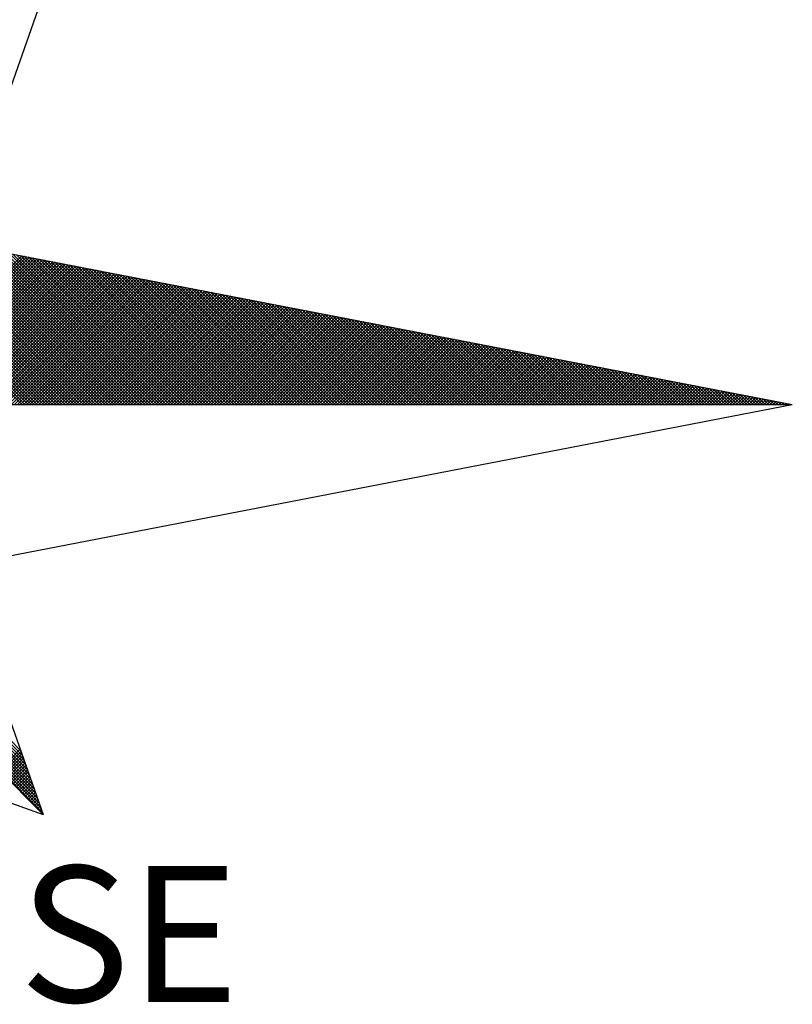
# Model space of a CAD drawing. Units: millimetres. Extents: x 178660 to 178743, y 1664218 to 1664338.
# Drawn here: x 178733 to 178737, y 1664312 to 1664317 of the extents above; entities that cross this region are included whole.
import ezdxf

# ---------------------------------------------------------------- set-up
doc = ezdxf.new("R2010")
doc.units = ezdxf.units.MM
doc.layers.add('NORTE', color=7, linetype='Continuous')
doc.layers.add('T-TEXTP', color=7, linetype='Continuous')
doc.layers.get('0').off()
doc.styles.add('ROMANT', font='romant', dxfattribs={"height": 0.2})

# ---------------------------------------------------------------- blocks, each defined once
blk = doc.blocks.new('*X36')
at = {"color": 0}
for p, q in [((182561.5749, 1662935.5052), (182560.515, 1662936.5651)), ((182561.5926, 1662935.5052), (182560.5369, 1662936.5609)), ((182561.6103, 1662935.5052), (182560.5588, 1662936.5566)), ((182561.6279, 1662935.5052), (182560.5807, 1662936.5524)), ((182561.6456, 1662935.5052), (182560.6026, 1662936.5482)), ((182561.6633, 1662935.5052), (182560.6245, 1662936.544)), ((182561.681, 1662935.5052), (182560.6464, 1662936.5397)), ((182561.6987, 1662935.5052), (182560.6683, 1662936.5355)), ((182561.7163, 1662935.5052), (182560.6902, 1662936.5313)), ((182561.734, 1662935.5052), (182560.7121, 1662936.5271)), ((182561.7517, 1662935.5052), (182560.734, 1662936.5228)), ((182561.7694, 1662935.5052), (182560.756, 1662936.5186)), ((182561.787, 1662935.5052), (182560.7779, 1662936.5144)), ((182561.8047, 1662935.5052), (182560.7998, 1662936.5102)), ((182561.8224, 1662935.5052), (182560.8217, 1662936.5059)), ((182561.8401, 1662935.5052), (182560.8436, 1662936.5017)), ((182561.8578, 1662935.5052), (182560.8655, 1662936.4975)), ((182561.8754, 1662935.5052), (182560.8874, 1662936.4932)), ((182561.8931, 1662935.5052), (182560.9093, 1662936.489)), ((182561.9108, 1662935.5052), (182560.9312, 1662936.4848)), ((182561.9285, 1662935.5052), (182560.9531, 1662936.4806)), ((182561.9461, 1662935.5052), (182560.975, 1662936.4763)), ((182561.9638, 1662935.5052), (182560.9969, 1662936.4721)), ((182561.9815, 1662935.5052), (182561.0188, 1662936.4679)), ((182561.9992, 1662935.5052), (182561.0407, 1662936.4637)), ((182562.0169, 1662935.5052), (182561.0626, 1662936.4594)), ((182562.0345, 1662935.5052), (182561.0845, 1662936.4552)), ((182562.0522, 1662935.5052), (182561.1064, 1662936.451)), ((182562.0699, 1662935.5052), (182561.1283, 1662936.4468)), ((182562.0876, 1662935.5052), (182561.1502, 1662936.4425)), ((182562.1052, 1662935.5052), (182561.1721, 1662936.4383)), ((182562.1229, 1662935.5052), (182561.194, 1662936.4341)), ((182562.1406, 1662935.5052), (182561.2159, 1662936.4299)), ((182562.1583, 1662935.5052), (182561.2378, 1662936.4256)), ((182562.1759, 1662935.5052), (182561.2597, 1662936.4214)), ((182562.1936, 1662935.5052), (182561.2816, 1662936.4172)), ((182560.719, 1662935.5052), (182561.5745, 1662936.3607)), ((182562.2113, 1662935.5052), (182561.3035, 1662936.4129)), ((182562.229, 1662935.5052), (182561.3255, 1662936.4087)), ((182562.2467, 1662935.5052), (182561.3474, 1662936.4045)), ((182562.2643, 1662935.5052), (182561.3693, 1662936.4003)), ((182562.282, 1662935.5052), (182561.3912, 1662936.396)), ((182562.2997, 1662935.5052), (182561.4131, 1662936.3918)), ((182562.3174, 1662935.5052), (182561.435, 1662936.3876)), ((182562.335, 1662935.5052), (182561.4569, 1662936.3834)), ((182562.3527, 1662935.5052), (182561.4788, 1662936.3791)), ((182562.3704, 1662935.5052), (182561.5007, 1662936.3749)), ((182562.3881, 1662935.5052), (182561.5226, 1662936.3707)), ((182562.4058, 1662935.5052), (182561.5445, 1662936.3665)), ((182562.4234, 1662935.5052), (182561.5664, 1662936.3622)), ((182562.4411, 1662935.5052), (182561.5883, 1662936.358)), ((182560.7367, 1662935.5052), (182561.5893, 1662936.3578)), ((182560.7544, 1662935.5052), (182561.6041, 1662936.355)), ((182560.7721, 1662935.5052), (182561.619, 1662936.3521)), ((182560.7897, 1662935.5052), (182561.6338, 1662936.3492)), ((182560.8074, 1662935.5052), (182561.6486, 1662936.3464)), ((182560.8251, 1662935.5052), (182561.6634, 1662936.3435)), ((182560.8428, 1662935.5052), (182561.6782, 1662936.3407)), ((182560.8604, 1662935.5052), (182561.693, 1662936.3378)), ((182560.8781, 1662935.5052), (182561.7079, 1662936.3349)), ((182560.8958, 1662935.5052), (182561.7227, 1662936.3321)), ((182560.9135, 1662935.5052), (182561.7375, 1662936.3292)), ((182560.9312, 1662935.5052), (182561.7523, 1662936.3264)), ((182560.9488, 1662935.5052), (182561.7671, 1662936.3235)), ((182560.9665, 1662935.5052), (182561.782, 1662936.3206)), ((182560.9842, 1662935.5052), (182561.7968, 1662936.3178)), ((182561.0019, 1662935.5052), (182561.8116, 1662936.3149)), ((182561.0195, 1662935.5052), (182561.8264, 1662936.3121)), ((182561.0372, 1662935.5052), (182561.8412, 1662936.3092)), ((182561.0549, 1662935.5052), (182561.856, 1662936.3063)), ((182561.0726, 1662935.5052), (182561.8709, 1662936.3035)), ((182562.4588, 1662935.5052), (182561.6102, 1662936.3538)), ((182562.4765, 1662935.5052), (182561.6321, 1662936.3496)), ((182562.4941, 1662935.5052), (182561.654, 1662936.3453)), ((182562.5118, 1662935.5052), (182561.6759, 1662936.3411)), ((182562.5295, 1662935.5052), (182561.6978, 1662936.3369)), ((182562.5472, 1662935.5052), (182561.7197, 1662936.3326)), ((182562.5649, 1662935.5052), (182561.7416, 1662936.3284)), ((182562.5825, 1662935.5052), (182561.7635, 1662936.3242)), ((182562.6002, 1662935.5052), (182561.7854, 1662936.32)), ((182562.6179, 1662935.5052), (182561.8073, 1662936.3157)), ((182562.6356, 1662935.5052), (182561.8292, 1662936.3115)), ((182562.6532, 1662935.5052), (182561.8511, 1662936.3073)), ((182562.6709, 1662935.5052), (182561.8731, 1662936.3031)), ((182561.0903, 1662935.5052), (182561.8857, 1662936.3006)), ((182561.1079, 1662935.5052), (182561.9005, 1662936.2978)), ((182561.1256, 1662935.5052), (182561.9153, 1662936.2949)), ((182561.1433, 1662935.5052), (182561.9301, 1662936.2921)), ((182561.161, 1662935.5052), (182561.945, 1662936.2892)), ((182561.1786, 1662935.5052), (182561.9598, 1662936.2863)), ((182561.1963, 1662935.5052), (182561.9746, 1662936.2835)), ((182561.214, 1662935.5052), (182561.9894, 1662936.2806)), ((182561.2317, 1662935.5052), (182562.0042, 1662936.2778)), ((182561.2494, 1662935.5052), (182562.0191, 1662936.2749)), ((182561.267, 1662935.5052), (182562.0339, 1662936.272)), ((182561.2847, 1662935.5052), (182562.0487, 1662936.2692)), ((182561.3024, 1662935.5052), (182562.0635, 1662936.2663)), ((182561.3201, 1662935.5052), (182562.0783, 1662936.2635)), ((182561.3377, 1662935.5052), (182562.0931, 1662936.2606)), ((182561.3554, 1662935.5052), (182562.108, 1662936.2577)), ((182561.3731, 1662935.5052), (182562.1228, 1662936.2549)), ((182561.3908, 1662935.5052), (182562.1376, 1662936.252)), ((182561.4085, 1662935.5052), (182562.1524, 1662936.2492)), ((182561.4261, 1662935.5052), (182562.1672, 1662936.2463)), ((182562.6886, 1662935.5052), (182561.895, 1662936.2988)), ((182562.7063, 1662935.5052), (182561.9169, 1662936.2946)), ((182562.724, 1662935.5052), (182561.9388, 1662936.2904)), ((182562.7416, 1662935.5052), (182561.9607, 1662936.2862)), ((182562.7593, 1662935.5052), (182561.9826, 1662936.2819)), ((182562.777, 1662935.5052), (182562.0045, 1662936.2777)), ((182562.7947, 1662935.5052), (182562.0264, 1662936.2735)), ((182562.8123, 1662935.5052), (182562.0483, 1662936.2693)), ((182562.83, 1662935.5052), (182562.0702, 1662936.265)), ((182562.8477, 1662935.5052), (182562.0921, 1662936.2608)), ((182562.8654, 1662935.5052), (182562.114, 1662936.2566)), ((182562.8831, 1662935.5052), (182562.1359, 1662936.2524)), ((182562.9007, 1662935.5052), (182562.1578, 1662936.2481)), ((182561.4438, 1662935.5052), (182562.1821, 1662936.2434)), ((182561.4615, 1662935.5052), (182562.1969, 1662936.2406)), ((182561.4792, 1662935.5052), (182562.2117, 1662936.2377)), ((182561.4968, 1662935.5052), (182562.2265, 1662936.2349)), ((182561.5145, 1662935.5052), (182562.2413, 1662936.232)), ((182561.5322, 1662935.5052), (182562.2562, 1662936.2291)), ((182561.5499, 1662935.5052), (182562.271, 1662936.2263)), ((182561.5675, 1662935.5052), (182562.2858, 1662936.2234)), ((182561.5852, 1662935.5052), (182562.3006, 1662936.2206)), ((182561.6029, 1662935.5052), (182562.3154, 1662936.2177)), ((182561.6206, 1662935.5052), (182562.3302, 1662936.2149)), ((182561.6383, 1662935.5052), (182562.3451, 1662936.212)), ((182561.6559, 1662935.5052), (182562.3599, 1662936.2091)), ((182561.6736, 1662935.5052), (182562.3747, 1662936.2063)), ((182561.6913, 1662935.5052), (182562.3895, 1662936.2034)), ((182561.709, 1662935.5052), (182562.4043, 1662936.2006)), ((182561.7266, 1662935.5052), (182562.4192, 1662936.1977)), ((182561.7443, 1662935.5052), (182562.434, 1662936.1948)), ((182561.762, 1662935.5052), (182562.4488, 1662936.192)), ((182561.7797, 1662935.5052), (182562.4636, 1662936.1891)), ((182562.9184, 1662935.5052), (182562.1797, 1662936.2439)), ((182562.9361, 1662935.5052), (182562.2016, 1662936.2397)), ((182562.9538, 1662935.5052), (182562.2235, 1662936.2354)), ((182562.9714, 1662935.5052), (182562.2454, 1662936.2312)), ((182562.9891, 1662935.5052), (182562.2673, 1662936.227)), ((182563.0068, 1662935.5052), (182562.2892, 1662936.2228)), ((182563.0245, 1662935.5052), (182562.3111, 1662936.2185)), ((182563.0422, 1662935.5052), (182562.333, 1662936.2143)), ((182563.0598, 1662935.5052), (182562.3549, 1662936.2101)), ((182563.0775, 1662935.5052), (182562.3768, 1662936.2059)), ((182563.0952, 1662935.5052), (182562.3987, 1662936.2016)), ((182563.1129, 1662935.5052), (182562.4206, 1662936.1974)), ((182563.1305, 1662935.5052), (182562.4426, 1662936.1932)), ((182563.1482, 1662935.5052), (182562.4645, 1662936.189)), ((182561.7974, 1662935.5052), (182562.4784, 1662936.1863)), ((182561.815, 1662935.5052), (182562.4932, 1662936.1834)), ((182561.8327, 1662935.5052), (182562.5081, 1662936.1805)), ((182561.8504, 1662935.5052), (182562.5229, 1662936.1777)), ((182561.8681, 1662935.5052), (182562.5377, 1662936.1748)), ((182561.8857, 1662935.5052), (182562.5525, 1662936.172)), ((182561.9034, 1662935.5052), (182562.5673, 1662936.1691)), ((182561.9211, 1662935.5052), (182562.5822, 1662936.1662)), ((182561.9388, 1662935.5052), (182562.597, 1662936.1634)), ((182561.9565, 1662935.5052), (182562.6118, 1662936.1605)), ((182561.9741, 1662935.5052), (182562.6266, 1662936.1577)), ((182561.9918, 1662935.5052), (182562.6414, 1662936.1548)), ((182562.0095, 1662935.5052), (182562.6563, 1662936.152)), ((182562.0272, 1662935.5052), (182562.6711, 1662936.1491)), ((182562.0448, 1662935.5052), (182562.6859, 1662936.1462)), ((182562.0625, 1662935.5052), (182562.7007, 1662936.1434)), ((182562.0802, 1662935.5052), (182562.7155, 1662936.1405)), ((182562.0979, 1662935.5052), (182562.7303, 1662936.1377)), ((182562.1156, 1662935.5052), (182562.7452, 1662936.1348)), ((182562.1332, 1662935.5052), (182562.76, 1662936.1319)), ((182563.1659, 1662935.5052), (182562.4864, 1662936.1847)), ((182563.1836, 1662935.5052), (182562.5083, 1662936.1805)), ((182563.2013, 1662935.5052), (182562.5302, 1662936.1763)), ((182563.2189, 1662935.5052), (182562.5521, 1662936.1721)), ((182563.2366, 1662935.5052), (182562.574, 1662936.1678)), ((182563.2543, 1662935.5052), (182562.5959, 1662936.1636)), ((182563.272, 1662935.5052), (182562.6178, 1662936.1594)), ((182563.2896, 1662935.5052), (182562.6397, 1662936.1551)), ((182563.3073, 1662935.5052), (182562.6616, 1662936.1509)), ((182563.325, 1662935.5052), (182562.6835, 1662936.1467)), ((182563.3427, 1662935.5052), (182562.7054, 1662936.1425)), ((182563.3604, 1662935.5052), (182562.7273, 1662936.1382)), ((182563.378, 1662935.5052), (182562.7492, 1662936.134)), ((182562.1509, 1662935.5052), (182562.7748, 1662936.1291)), ((182562.1686, 1662935.5052), (182562.7896, 1662936.1262)), ((182562.1863, 1662935.5052), (182562.8044, 1662936.1234)), ((182562.2039, 1662935.5052), (182562.8193, 1662936.1205)), ((182562.2216, 1662935.5052), (182562.8341, 1662936.1176)), ((182562.2393, 1662935.5052), (182562.8489, 1662936.1148)), ((182562.257, 1662935.5052), (182562.8637, 1662936.1119)), ((182562.2747, 1662935.5052), (182562.8785, 1662936.1091)), ((182562.2923, 1662935.5052), (182562.8933, 1662936.1062)), ((182562.31, 1662935.5052), (182562.9082, 1662936.1033)), ((182562.3277, 1662935.5052), (182562.923, 1662936.1005)), ((182562.3454, 1662935.5052), (182562.9378, 1662936.0976)), ((182562.363, 1662935.5052), (182562.9526, 1662936.0948)), ((182562.3807, 1662935.5052), (182562.9674, 1662936.0919)), ((182562.3984, 1662935.5052), (182562.9823, 1662936.0891)), ((182562.4161, 1662935.5052), (182562.9971, 1662936.0862)), ((182562.4338, 1662935.5052), (182563.0119, 1662936.0833)), ((182562.4514, 1662935.5052), (182563.0267, 1662936.0805)), ((182562.4691, 1662935.5052), (182563.0415, 1662936.0776)), ((182563.3957, 1662935.5052), (182562.7711, 1662936.1298)), ((182563.4134, 1662935.5052), (182562.793, 1662936.1256)), ((182563.4311, 1662935.5052), (182562.8149, 1662936.1213)), ((182563.4487, 1662935.5052), (182562.8368, 1662936.1171)), ((182563.4664, 1662935.5052), (182562.8587, 1662936.1129)), ((182563.4841, 1662935.5052), (182562.8806, 1662936.1087)), ((182563.5018, 1662935.5052), (182562.9025, 1662936.1044)), ((182563.5195, 1662935.5052), (182562.9244, 1662936.1002)), ((182563.5371, 1662935.5052), (182562.9463, 1662936.096)), ((182563.5548, 1662935.5052), (182562.9682, 1662936.0918)), ((182563.5725, 1662935.5052), (182562.9901, 1662936.0875)), ((182563.5902, 1662935.5052), (182563.0121, 1662936.0833)), ((182563.6078, 1662935.5052), (182563.034, 1662936.0791)), ((182563.6255, 1662935.5052), (182563.0559, 1662936.0749)), ((182562.4868, 1662935.5052), (182563.0564, 1662936.0748)), ((182562.5045, 1662935.5052), (182563.0712, 1662936.0719)), ((182562.5221, 1662935.5052), (182563.086, 1662936.069)), ((182562.5398, 1662935.5052), (182563.1008, 1662936.0662)), ((182562.5575, 1662935.5052), (182563.1156, 1662936.0633)), ((182562.5752, 1662935.5052), (182563.1304, 1662936.0605)), ((182562.5929, 1662935.5052), (182563.1453, 1662936.0576)), ((182562.6105, 1662935.5052), (182563.1601, 1662936.0547)), ((182562.6282, 1662935.5052), (182563.1749, 1662936.0519)), ((182562.6459, 1662935.5052), (182563.1897, 1662936.049)), ((182562.6636, 1662935.5052), (182563.2045, 1662936.0462)), ((182562.6812, 1662935.5052), (182563.2194, 1662936.0433)), ((182562.6989, 1662935.5052), (182563.2342, 1662936.0404)), ((182562.7166, 1662935.5052), (182563.249, 1662936.0376)), ((182562.7343, 1662935.5052), (182563.2638, 1662936.0347)), ((182562.752, 1662935.5052), (182563.2786, 1662936.0319)), ((182562.7696, 1662935.5052), (182563.2934, 1662936.029)), ((182562.7873, 1662935.5052), (182563.3083, 1662936.0262)), ((182562.805, 1662935.5052), (182563.3231, 1662936.0233)), ((182562.8227, 1662935.5052), (182563.3379, 1662936.0204)), ((182563.6432, 1662935.5052), (182563.0778, 1662936.0706)), ((182563.6609, 1662935.5052), (182563.0997, 1662936.0664)), ((182563.6786, 1662935.5052), (182563.1216, 1662936.0622)), ((182563.6962, 1662935.5052), (182563.1435, 1662936.0579)), ((182563.7139, 1662935.5052), (182563.1654, 1662936.0537)), ((182563.7316, 1662935.5052), (182563.1873, 1662936.0495)), ((182563.7493, 1662935.5052), (182563.2092, 1662936.0453)), ((182563.7669, 1662935.5052), (182563.2311, 1662936.041)), ((182563.7846, 1662935.5052), (182563.253, 1662936.0368)), ((182563.8023, 1662935.5052), (182563.2749, 1662936.0326)), ((182563.82, 1662935.5052), (182563.2968, 1662936.0284)), ((182563.8377, 1662935.5052), (182563.3187, 1662936.0241)), ((182563.8553, 1662935.5052), (182563.3406, 1662936.0199)), ((182562.8403, 1662935.5052), (182563.3527, 1662936.0176)), ((182562.858, 1662935.5052), (182563.3675, 1662936.0147)), ((182562.8757, 1662935.5052), (182563.3824, 1662936.0119)), ((182562.8934, 1662935.5052), (182563.3972, 1662936.009)), ((182562.9111, 1662935.5052), (182563.412, 1662936.0061)), ((182562.9287, 1662935.5052), (182563.4268, 1662936.0033)), ((182562.9464, 1662935.5052), (182563.4416, 1662936.0004)), ((182562.9641, 1662935.5052), (182563.4565, 1662935.9976)), ((182562.9818, 1662935.5052), (182563.4713, 1662935.9947)), ((182562.9994, 1662935.5052), (182563.4861, 1662935.9918)), ((182563.0171, 1662935.5052), (182563.5009, 1662935.989)), ((182563.0348, 1662935.5052), (182563.5157, 1662935.9861)), ((182563.0525, 1662935.5052), (182563.5305, 1662935.9833)), ((182563.0702, 1662935.5052), (182563.5454, 1662935.9804)), ((182563.0878, 1662935.5052), (182563.5602, 1662935.9775)), ((182563.1055, 1662935.5052), (182563.575, 1662935.9747)), ((182563.1232, 1662935.5052), (182563.5898, 1662935.9718)), ((182563.1409, 1662935.5052), (182563.6046, 1662935.969)), ((182563.1585, 1662935.5052), (182563.6195, 1662935.9661)), ((182563.1762, 1662935.5052), (182563.6343, 1662935.9632)), ((182563.873, 1662935.5052), (182563.3625, 1662936.0157)), ((182563.8907, 1662935.5052), (182563.3844, 1662936.0115)), ((182563.9084, 1662935.5052), (182563.4063, 1662936.0072)), ((182563.926, 1662935.5052), (182563.4282, 1662936.003)), ((182563.9437, 1662935.5052), (182563.4501, 1662935.9988)), ((182563.9614, 1662935.5052), (182563.472, 1662935.9946)), ((182563.9791, 1662935.5052), (182563.4939, 1662935.9903)), ((182563.9967, 1662935.5052), (182563.5158, 1662935.9861)), ((182564.0144, 1662935.5052), (182563.5377, 1662935.9819)), ((182564.0321, 1662935.5052), (182563.5597, 1662935.9776)), ((182564.0498, 1662935.5052), (182563.5816, 1662935.9734)), ((182564.0675, 1662935.5052), (182563.6035, 1662935.9692)), ((182564.0851, 1662935.5052), (182563.6254, 1662935.965)), ((182563.1939, 1662935.5052), (182563.6491, 1662935.9604)), ((182563.2116, 1662935.5052), (182563.6639, 1662935.9575)), ((182563.2293, 1662935.5052), (182563.6787, 1662935.9547)), ((182563.2469, 1662935.5052), (182563.6935, 1662935.9518)), ((182563.2646, 1662935.5052), (182563.7084, 1662935.949)), ((182563.2823, 1662935.5052), (182563.7232, 1662935.9461)), ((182563.3, 1662935.5052), (182563.738, 1662935.9432)), ((182563.3176, 1662935.5052), (182563.7528, 1662935.9404)), ((182563.3353, 1662935.5052), (182563.7676, 1662935.9375)), ((182563.353, 1662935.5052), (182563.7825, 1662935.9347)), ((182563.3707, 1662935.5052), (182563.7973, 1662935.9318)), ((182563.3883, 1662935.5052), (182563.8121, 1662935.9289)), ((182563.406, 1662935.5052), (182563.8269, 1662935.9261)), ((182563.4237, 1662935.5052), (182563.8417, 1662935.9232)), ((182563.4414, 1662935.5052), (182563.8566, 1662935.9204)), ((182563.4591, 1662935.5052), (182563.8714, 1662935.9175)), ((182563.4767, 1662935.5052), (182563.8862, 1662935.9146)), ((182563.4944, 1662935.5052), (182563.901, 1662935.9118)), ((182563.5121, 1662935.5052), (182563.9158, 1662935.9089)), ((182563.5298, 1662935.5052), (182563.9306, 1662935.9061)), ((182564.1028, 1662935.5052), (182563.6473, 1662935.9607)), ((182564.1205, 1662935.5052), (182563.6692, 1662935.9565)), ((182564.1382, 1662935.5052), (182563.6911, 1662935.9523)), ((182564.1558, 1662935.5052), (182563.713, 1662935.9481)), ((182564.1735, 1662935.5052), (182563.7349, 1662935.9438)), ((182564.1912, 1662935.5052), (182563.7568, 1662935.9396)), ((182564.2089, 1662935.5052), (182563.7787, 1662935.9354)), ((182564.2266, 1662935.5052), (182563.8006, 1662935.9312)), ((182564.2442, 1662935.5052), (182563.8225, 1662935.9269)), ((182564.2619, 1662935.5052), (182563.8444, 1662935.9227)), ((182564.2796, 1662935.5052), (182563.8663, 1662935.9185)), ((182564.2973, 1662935.5052), (182563.8882, 1662935.9143)), ((182564.3149, 1662935.5052), (182563.9101, 1662935.91)), ((182564.3326, 1662935.5052), (182563.932, 1662935.9058)), ((182563.5474, 1662935.5052), (182563.9455, 1662935.9032)), ((182563.5651, 1662935.5052), (182563.9603, 1662935.9003)), ((182563.5828, 1662935.5052), (182563.9751, 1662935.8975)), ((182563.6005, 1662935.5052), (182563.9899, 1662935.8946)), ((182563.6182, 1662935.5052), (182564.0047, 1662935.8918)), ((182563.6358, 1662935.5052), (182564.0196, 1662935.8889)), ((182563.6535, 1662935.5052), (182564.0344, 1662935.8861)), ((182563.6712, 1662935.5052), (182564.0492, 1662935.8832)), ((182563.6889, 1662935.5052), (182564.064, 1662935.8803)), ((182563.7065, 1662935.5052), (182564.0788, 1662935.8775)), ((182563.7242, 1662935.5052), (182564.0936, 1662935.8746)), ((182563.7419, 1662935.5052), (182564.1085, 1662935.8718)), ((182563.7596, 1662935.5052), (182564.1233, 1662935.8689)), ((182563.7773, 1662935.5052), (182564.1381, 1662935.866)), ((182563.7949, 1662935.5052), (182564.1529, 1662935.8632)), ((182563.8126, 1662935.5052), (182564.1677, 1662935.8603)), ((182563.8303, 1662935.5052), (182564.1826, 1662935.8575)), ((182563.848, 1662935.5052), (182564.1974, 1662935.8546)), ((182563.8656, 1662935.5052), (182564.2122, 1662935.8517)), ((182563.8833, 1662935.5052), (182564.227, 1662935.8489)), ((182564.3503, 1662935.5052), (182563.9539, 1662935.9016)), ((182564.368, 1662935.5052), (182563.9758, 1662935.8973)), ((182564.3857, 1662935.5052), (182563.9977, 1662935.8931)), ((182564.4033, 1662935.5052), (182564.0196, 1662935.8889)), ((182564.421, 1662935.5052), (182564.0415, 1662935.8847)), ((182564.4387, 1662935.5052), (182564.0634, 1662935.8804)), ((182564.4564, 1662935.5052), (182564.0853, 1662935.8762)), ((182564.474, 1662935.5052), (182564.1072, 1662935.872)), ((182564.4917, 1662935.5052), (182564.1292, 1662935.8678)), ((182564.5094, 1662935.5052), (182564.1511, 1662935.8635)), ((182564.5271, 1662935.5052), (182564.173, 1662935.8593)), ((182564.5448, 1662935.5052), (182564.1949, 1662935.8551)), ((182564.5624, 1662935.5052), (182564.2168, 1662935.8509)), ((182563.901, 1662935.5052), (182564.2418, 1662935.846)), ((182563.9187, 1662935.5052), (182564.2567, 1662935.8432)), ((182563.9364, 1662935.5052), (182564.2715, 1662935.8403)), ((182563.954, 1662935.5052), (182564.2863, 1662935.8374)), ((182563.9717, 1662935.5052), (182564.3011, 1662935.8346)), ((182563.9894, 1662935.5052), (182564.3159, 1662935.8317)), ((182564.0071, 1662935.5052), (182564.3307, 1662935.8289)), ((182564.0247, 1662935.5052), (182564.3456, 1662935.826)), ((182564.0424, 1662935.5052), (182564.3604, 1662935.8232)), ((182564.0601, 1662935.5052), (182564.3752, 1662935.8203)), ((182564.0778, 1662935.5052), (182564.39, 1662935.8174)), ((182564.0955, 1662935.5052), (182564.4048, 1662935.8146)), ((182564.1131, 1662935.5052), (182564.4197, 1662935.8117)), ((182564.1308, 1662935.5052), (182564.4345, 1662935.8089)), ((182564.1485, 1662935.5052), (182564.4493, 1662935.806)), ((182564.1662, 1662935.5052), (182564.4641, 1662935.8031)), ((182564.1838, 1662935.5052), (182564.4789, 1662935.8003)), ((182564.2015, 1662935.5052), (182564.4937, 1662935.7974)), ((182564.2192, 1662935.5052), (182564.5086, 1662935.7946)), ((182564.2369, 1662935.5052), (182564.5234, 1662935.7917)), ((182564.5801, 1662935.5052), (182564.2387, 1662935.8466)), ((182564.5978, 1662935.5052), (182564.2606, 1662935.8424)), ((182564.6155, 1662935.5052), (182564.2825, 1662935.8382)), ((182564.6331, 1662935.5052), (182564.3044, 1662935.834)), ((182564.6508, 1662935.5052), (182564.3263, 1662935.8297)), ((182564.6685, 1662935.5052), (182564.3482, 1662935.8255)), ((182564.6862, 1662935.5052), (182564.3701, 1662935.8213)), ((182564.7039, 1662935.5052), (182564.392, 1662935.8171)), ((182564.7215, 1662935.5052), (182564.4139, 1662935.8128)), ((182564.7392, 1662935.5052), (182564.4358, 1662935.8086)), ((182564.7569, 1662935.5052), (182564.4577, 1662935.8044)), ((182564.7746, 1662935.5052), (182564.4796, 1662935.8001)), ((182564.7922, 1662935.5052), (182564.5015, 1662935.7959)), ((182564.8099, 1662935.5052), (182564.5234, 1662935.7917)), ((182564.2546, 1662935.5052), (182564.5382, 1662935.7888)), ((182564.2722, 1662935.5052), (182564.553, 1662935.786)), ((182564.2899, 1662935.5052), (182564.5678, 1662935.7831)), ((182564.3076, 1662935.5052), (182564.5827, 1662935.7803)), ((182564.3253, 1662935.5052), (182564.5975, 1662935.7774)), ((182564.3429, 1662935.5052), (182564.6123, 1662935.7745)), ((182564.3606, 1662935.5052), (182564.6271, 1662935.7717)), ((182564.3783, 1662935.5052), (182564.6419, 1662935.7688)), ((182564.396, 1662935.5052), (182564.6568, 1662935.766)), ((182564.4137, 1662935.5052), (182564.6716, 1662935.7631)), ((182564.4313, 1662935.5052), (182564.6864, 1662935.7602)), ((182564.449, 1662935.5052), (182564.7012, 1662935.7574)), ((182564.4667, 1662935.5052), (182564.716, 1662935.7545)), ((182564.4844, 1662935.5052), (182564.7308, 1662935.7517)), ((182564.502, 1662935.5052), (182564.7457, 1662935.7488)), ((182564.5197, 1662935.5052), (182564.7605, 1662935.746)), ((182564.5374, 1662935.5052), (182564.7753, 1662935.7431)), ((182564.8276, 1662935.5052), (182564.5453, 1662935.7875)), ((182564.5551, 1662935.5052), (182564.7901, 1662935.7402)), ((182564.8453, 1662935.5052), (182564.5672, 1662935.7832)), ((182564.5728, 1662935.5052), (182564.8049, 1662935.7374)), ((182564.863, 1662935.5052), (182564.5891, 1662935.779)), ((182564.8806, 1662935.5052), (182564.611, 1662935.7748)), ((182564.8983, 1662935.5052), (182564.6329, 1662935.7706)), ((182564.916, 1662935.5052), (182564.6548, 1662935.7663)), ((182564.9337, 1662935.5052), (182564.6767, 1662935.7621)), ((182564.9513, 1662935.5052), (182564.6987, 1662935.7579)), ((182564.969, 1662935.5052), (182564.7206, 1662935.7537)), ((182564.9867, 1662935.5052), (182564.7425, 1662935.7494)), ((182565.0044, 1662935.5052), (182564.7644, 1662935.7452)), ((182565.0221, 1662935.5052), (182564.7863, 1662935.741)), ((182565.0397, 1662935.5052), (182564.8082, 1662935.7368)), ((182564.5904, 1662935.5052), (182564.8198, 1662935.7345)), ((182564.6081, 1662935.5052), (182564.8346, 1662935.7317)), ((182564.6258, 1662935.5052), (182564.8494, 1662935.7288)), ((182564.6435, 1662935.5052), (182564.8642, 1662935.7259)), ((182564.6611, 1662935.5052), (182564.879, 1662935.7231)), ((182564.6788, 1662935.5052), (182564.8938, 1662935.7202)), ((182564.6965, 1662935.5052), (182564.9087, 1662935.7174)), ((182564.7142, 1662935.5052), (182564.9235, 1662935.7145)), ((182564.7319, 1662935.5052), (182564.9383, 1662935.7116)), ((182564.7495, 1662935.5052), (182564.9531, 1662935.7088)), ((182564.7672, 1662935.5052), (182564.9679, 1662935.7059)), ((182564.7849, 1662935.5052), (182564.9828, 1662935.7031)), ((182564.8026, 1662935.5052), (182564.9976, 1662935.7002)), ((182564.8202, 1662935.5052), (182565.0124, 1662935.6973)), ((182565.0574, 1662935.5052), (182564.8301, 1662935.7325)), ((182564.8379, 1662935.5052), (182565.0272, 1662935.6945)), ((182565.0751, 1662935.5052), (182564.852, 1662935.7283)), ((182564.8556, 1662935.5052), (182565.042, 1662935.6916)), ((182564.8733, 1662935.5052), (182565.0569, 1662935.6888)), ((182565.0928, 1662935.5052), (182564.8739, 1662935.7241)), ((182564.891, 1662935.5052), (182565.0717, 1662935.6859)), ((182565.1104, 1662935.5052), (182564.8958, 1662935.7198)), ((182564.9086, 1662935.5052), (182565.0865, 1662935.6831)), ((182565.1281, 1662935.5052), (182564.9177, 1662935.7156)), ((182564.9263, 1662935.5052), (182565.1013, 1662935.6802)), ((182565.1458, 1662935.5052), (182564.9396, 1662935.7114)), ((182565.1635, 1662935.5052), (182564.9615, 1662935.7072)), ((182565.1812, 1662935.5052), (182564.9834, 1662935.7029)), ((182565.1988, 1662935.5052), (182565.0053, 1662935.6987)), ((182565.2165, 1662935.5052), (182565.0272, 1662935.6945)), ((182565.2342, 1662935.5052), (182565.0491, 1662935.6903)), ((182565.2519, 1662935.5052), (182565.071, 1662935.686)), ((182565.2695, 1662935.5052), (182565.0929, 1662935.6818)), ((182564.944, 1662935.5052), (182565.1161, 1662935.6773)), ((182564.9617, 1662935.5052), (182565.1309, 1662935.6745)), ((182564.9793, 1662935.5052), (182565.1458, 1662935.6716)), ((182564.997, 1662935.5052), (182565.1606, 1662935.6688)), ((182565.0147, 1662935.5052), (182565.1754, 1662935.6659)), ((182565.0324, 1662935.5052), (182565.1902, 1662935.663)), ((182565.0501, 1662935.5052), (182565.205, 1662935.6602)), ((182565.0677, 1662935.5052), (182565.2199, 1662935.6573)), ((182565.0854, 1662935.5052), (182565.2347, 1662935.6545)), ((182565.1031, 1662935.5052), (182565.2495, 1662935.6516)), ((182565.2872, 1662935.5052), (182565.1148, 1662935.6776)), ((182565.1208, 1662935.5052), (182565.2643, 1662935.6487)), ((182565.3049, 1662935.5052), (182565.1367, 1662935.6734)), ((182565.1384, 1662935.5052), (182565.2791, 1662935.6459)), ((182565.1561, 1662935.5052), (182565.2939, 1662935.643)), ((182565.3226, 1662935.5052), (182565.1586, 1662935.6691)), ((182565.1738, 1662935.5052), (182565.3088, 1662935.6402)), ((182565.3403, 1662935.5052), (182565.1805, 1662935.6649)), ((182565.1915, 1662935.5052), (182565.3236, 1662935.6373)), ((182565.3579, 1662935.5052), (182565.2024, 1662935.6607)), ((182565.2091, 1662935.5052), (182565.3384, 1662935.6344)), ((182565.3756, 1662935.5052), (182565.2243, 1662935.6565)), ((182565.2268, 1662935.5052), (182565.3532, 1662935.6316)), ((182565.2445, 1662935.5052), (182565.368, 1662935.6287)), ((182565.3933, 1662935.5052), (182565.2463, 1662935.6522)), ((182565.2622, 1662935.5052), (182565.3829, 1662935.6259)), ((182565.411, 1662935.5052), (182565.2682, 1662935.648)), ((182565.2799, 1662935.5052), (182565.3977, 1662935.623)), ((182565.4286, 1662935.5052), (182565.2901, 1662935.6438)), ((182565.4463, 1662935.5052), (182565.312, 1662935.6395)), ((182565.464, 1662935.5052), (182565.3339, 1662935.6353)), ((182565.4817, 1662935.5052), (182565.3558, 1662935.6311)), ((182565.4994, 1662935.5052), (182565.3777, 1662935.6269)), ((182565.517, 1662935.5052), (182565.3996, 1662935.6226)), ((182565.2975, 1662935.5052), (182565.4125, 1662935.6202)), ((182565.3152, 1662935.5052), (182565.4273, 1662935.6173)), ((182565.3329, 1662935.5052), (182565.4421, 1662935.6144)), ((182565.3506, 1662935.5052), (182565.457, 1662935.6116)), ((182565.3682, 1662935.5052), (182565.4718, 1662935.6087)), ((182565.3859, 1662935.5052), (182565.4866, 1662935.6059)), ((182565.4036, 1662935.5052), (182565.5014, 1662935.603)), ((182565.4213, 1662935.5052), (182565.5162, 1662935.6001)), ((182565.5347, 1662935.5052), (182565.4215, 1662935.6184)), ((182565.439, 1662935.5052), (182565.531, 1662935.5973)), ((182565.5524, 1662935.5052), (182565.4434, 1662935.6142)), ((182565.4566, 1662935.5052), (182565.5459, 1662935.5944)), ((182565.5701, 1662935.5052), (182565.4653, 1662935.61)), ((182565.4743, 1662935.5052), (182565.5607, 1662935.5916)), ((182565.5877, 1662935.5052), (182565.4872, 1662935.6057)), ((182565.492, 1662935.5052), (182565.5755, 1662935.5887)), ((182565.6054, 1662935.5052), (182565.5091, 1662935.6015)), ((182565.5097, 1662935.5052), (182565.5903, 1662935.5858)), ((182565.5273, 1662935.5052), (182565.6051, 1662935.583)), ((182565.6231, 1662935.5052), (182565.531, 1662935.5973)), ((182565.545, 1662935.5052), (182565.62, 1662935.5801)), ((182565.6408, 1662935.5052), (182565.5529, 1662935.5931)), ((182565.5627, 1662935.5052), (182565.6348, 1662935.5773)), ((182565.6585, 1662935.5052), (182565.5748, 1662935.5888)), ((182565.5804, 1662935.5052), (182565.6496, 1662935.5744)), ((182565.6761, 1662935.5052), (182565.5967, 1662935.5846)), ((182565.5981, 1662935.5052), (182565.6644, 1662935.5715)), ((182565.6157, 1662935.5052), (182565.6792, 1662935.5687)), ((182565.6938, 1662935.5052), (182565.6186, 1662935.5804)), ((182565.6334, 1662935.5052), (182565.694, 1662935.5658)), ((182565.7115, 1662935.5052), (182565.6405, 1662935.5762)), ((182565.7292, 1662935.5052), (182565.6624, 1662935.5719)), ((182565.7468, 1662935.5052), (182565.6843, 1662935.5677)), ((182565.6511, 1662935.5052), (182565.7089, 1662935.563)), ((182565.6688, 1662935.5052), (182565.7237, 1662935.5601)), ((182565.6864, 1662935.5052), (182565.7385, 1662935.5573)), ((182565.7041, 1662935.5052), (182565.7533, 1662935.5544)), ((182565.7645, 1662935.5052), (182565.7062, 1662935.5635)), ((182565.7218, 1662935.5052), (182565.7681, 1662935.5515)), ((182565.7822, 1662935.5052), (182565.7281, 1662935.5593)), ((182565.7395, 1662935.5052), (182565.783, 1662935.5487)), ((182565.7999, 1662935.5052), (182565.75, 1662935.555)), ((182565.7572, 1662935.5052), (182565.7978, 1662935.5458)), ((182565.8175, 1662935.5052), (182565.7719, 1662935.5508)), ((182565.7748, 1662935.5052), (182565.8126, 1662935.543)), ((182565.7925, 1662935.5052), (182565.8274, 1662935.5401)), ((182565.8352, 1662935.5052), (182565.7938, 1662935.5466)), ((182565.8102, 1662935.5052), (182565.8422, 1662935.5372)), ((182565.8529, 1662935.5052), (182565.8158, 1662935.5423)), ((182565.8279, 1662935.5052), (182565.8571, 1662935.5344)), ((182565.8706, 1662935.5052), (182565.8377, 1662935.5381)), ((182565.8455, 1662935.5052), (182565.8719, 1662935.5315)), ((182565.8883, 1662935.5052), (182565.8596, 1662935.5339)), ((182565.8632, 1662935.5052), (182565.8867, 1662935.5287)), ((182565.8809, 1662935.5052), (182565.9015, 1662935.5258)), ((182565.9059, 1662935.5052), (182565.8815, 1662935.5297)), ((182565.8986, 1662935.5052), (182565.9163, 1662935.5229)), ((182565.9236, 1662935.5052), (182565.9034, 1662935.5254)), ((182565.9163, 1662935.5052), (182565.9311, 1662935.5201)), ((182565.9413, 1662935.5052), (182565.9253, 1662935.5212)), ((182565.9339, 1662935.5052), (182565.946, 1662935.5172)), ((182565.959, 1662935.5052), (182565.9472, 1662935.517)), ((182565.9516, 1662935.5052), (182565.9608, 1662935.5144)), ((182565.9766, 1662935.5052), (182565.9691, 1662935.5128)), ((182565.9693, 1662935.5052), (182565.9756, 1662935.5115)), ((182565.987, 1662935.5052), (182565.9904, 1662935.5086)), ((182565.9943, 1662935.5052), (182565.991, 1662935.5085)), ((182566.0046, 1662935.5052), (182566.0052, 1662935.5058)), ((182561.6743, 1662933.2137), (182560.4545, 1662934.4336)), ((182561.6647, 1662933.2411), (182560.4693, 1662934.4365)), ((182561.655, 1662933.2684), (182560.4841, 1662934.4393)), ((182561.6454, 1662933.2957), (182560.4989, 1662934.4422)), ((182561.6357, 1662933.323), (182560.5137, 1662934.445)), ((182561.6261, 1662933.3504), (182560.5286, 1662934.4479)), ((182561.6165, 1662933.3777), (182560.5434, 1662934.4508)), ((182561.6068, 1662933.405), (182560.5582, 1662934.4536)), ((182561.5972, 1662933.4323), (182560.573, 1662934.4565)), ((182561.5875, 1662933.4597), (182560.5878, 1662934.4593)), ((182561.5779, 1662933.487), (182560.6026, 1662934.4622)), ((182561.5682, 1662933.5143), (182560.6175, 1662934.4651)), ((182561.6936, 1662933.1591), (182560.4248, 1662934.4279)), ((182561.684, 1662933.1864), (182560.4396, 1662934.4308)), ((182561.4438, 1662933.4015), (182561.5652, 1662933.5229)), ((182561.4526, 1662933.3927), (182561.5698, 1662933.5099)), ((182561.4615, 1662933.3838), (182561.5744, 1662933.4968)), ((182561.4703, 1662933.375), (182561.579, 1662933.4837)), ((182561.4791, 1662933.3662), (182561.5836, 1662933.4707)), ((182561.488, 1662933.3573), (182561.5882, 1662933.4576)), ((182561.4968, 1662933.3485), (182561.5929, 1662933.4445)), ((182561.5056, 1662933.3397), (182561.5975, 1662933.4315)), ((182561.5145, 1662933.3308), (182561.6021, 1662933.4184)), ((182561.5233, 1662933.322), (182561.6067, 1662933.4053)), ((182561.5322, 1662933.3131), (182561.6113, 1662933.3923)), ((182561.541, 1662933.3043), (182561.6159, 1662933.3792)), ((182561.5498, 1662933.2955), (182561.6205, 1662933.3661)), ((182561.5587, 1662933.2866), (182561.6251, 1662933.3531)), ((182561.5675, 1662933.2778), (182561.6298, 1662933.34)), ((182561.5764, 1662933.2689), (182561.6344, 1662933.3269)), ((182561.5852, 1662933.2601), (182561.639, 1662933.3139)), ((182561.594, 1662933.2513), (182561.6436, 1662933.3008)), ((182561.6029, 1662933.2424), (182561.6482, 1662933.2877)), ((182561.6117, 1662933.2336), (182561.6528, 1662933.2747)), ((182561.6206, 1662933.2247), (182561.6574, 1662933.2616)), ((182561.6294, 1662933.2159), (182561.662, 1662933.2486)), ((182561.6382, 1662933.2071), (182561.6667, 1662933.2355)), ((182561.6471, 1662933.1982), (182561.6713, 1662933.2224)), ((182561.6559, 1662933.1894), (182561.6759, 1662933.2094)), ((182561.6647, 1662933.1806), (182561.6805, 1662933.1963)), ((182561.6736, 1662933.1717), (182561.6851, 1662933.1832)), ((182561.6824, 1662933.1629), (182561.6897, 1662933.1702)), ((182561.6913, 1662933.154), (182561.6943, 1662933.1571))]:
    blk.add_line(p, q, dxfattribs=at)
blk = doc.blocks.new('NORTEGEO')
at = {"layer": 'NORTE', "color": 7}
for p, q in [((-2.3576, 2.3576), (2.3576, -2.3576)), ((2.3576, 2.3576), (1.8532, 0.929)), ((1.0785, 1.0785), (6.6682, 0)), ((-6.6682, 0), (6.6682, 0)), ((1.0785, -1.0785), (6.6682, 0)), ((1.8532, -0.929), (2.3576, -2.3576)), ((0.929, -1.8532), (2.3576, -2.3576))]:
    blk.add_line(p, q, dxfattribs=at)
at = {"layer": 'NORTE'}
blk.add_blockref('*X36', (-182559.3401, -1662935.5052), dxfattribs=at)
at = {"layer": 'NORTE', "color": 7, "style": 'ROMANT'}
blk.add_text('SE', height=0.78147, dxfattribs=at).set_placement((2.2196, -3.4353))

msp = doc.modelspace()

# ---------------------------------------------------------------- block references
at = {"layer": 'T-TEXTP', "ltscale": 0.75, "xscale": 0.7876167080551387, "yscale": 0.7876167080551387, "zscale": 0.7876167080999862}
msp.add_blockref('NORTEGEO', (178731.7045, 1664315.0945), dxfattribs=at)

doc.saveas('drawing.dxf')
